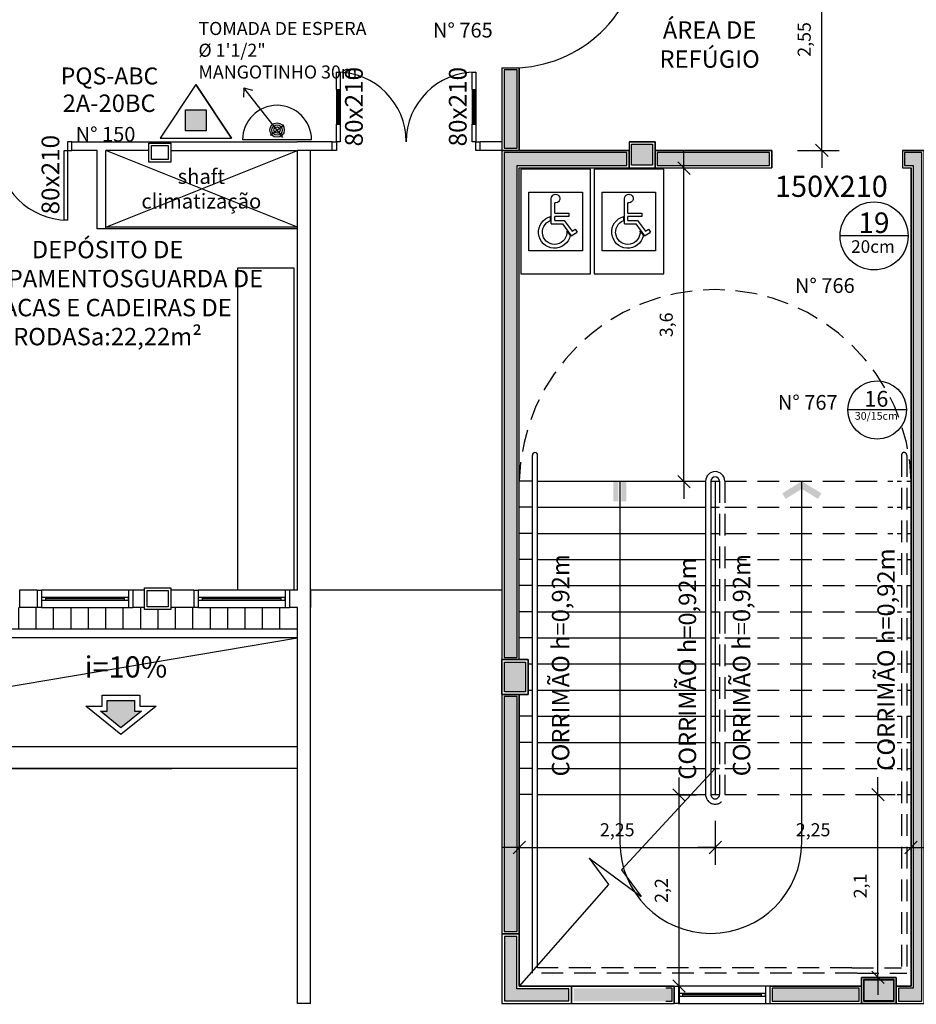
# Model space of a CAD drawing. Units: millimetres. Extents: x 1441 to 5932, y 387 to 4080.
# Drawn here: x 1582 to 1592, y 409 to 420 of the extents above; entities that cross this region are included whole.
import ezdxf
from ezdxf.enums import TextEntityAlignment as Align

# ---------------------------------------------------------------- set-up
doc = ezdxf.new("R2010")
doc.units = ezdxf.units.MM
doc.linetypes.add('HIDDEN', pattern=[0.375, 0.25, -0.125])
for name, color, linetype in [('01', 1, 'Continuous'), ('02', 2, 'Continuous'), ('251', 252, 'Continuous'), ('252', 252, 'Continuous'), ('COTA', 13, 'Continuous'), ('ESPEC', 2, 'Continuous'), ('ESPECARQ', 2, 'Continuous'), ('ESQUADRIA', 1, 'Continuous'), ('ESTRUT', 10, 'Continuous'), ('JUNTA_DIL', 252, 'Continuous'), ('PAREDE', 4, 'Continuous'), ('PILAR', 250, 'Continuous'), ('PPCI', 10, 'Continuous'), ('PPCI_FRAN_INCÊNDIO', 102, 'Continuous'), ('PROJEÇÃO', 252, 'HIDDEN'), ('TEXTO', 1, 'Continuous'), ('VIDRO', 150, 'Continuous')]:
    doc.layers.add(name, color=color, linetype=linetype)
doc.styles.add('ARIAL', font='GOTHIC.TTF')
doc.styles.add('estilo4', font='GOTHIC.TTF', dxfattribs={"height": 0.15})
doc.styles.add('REGUA60', font='GOTHIC.TTF')
doc.styles.get("Standard").update_dxf_attribs({"font": 'GOTHIC.TTF'})
doc.styles.add('STYLE1', font='GOTHIC.TTF')
doc.dimstyles.new('ISO-25', dxfattribs={"dimtxt": 2.5, "dimasz": 2.5, "dimexe": 1.25, "dimexo": 0.625, "dimtad": 1, "dimtxsty": 'Standard', "dimcen": 2.5, "dimadec": 0, "dimazin": 0, "dimtfac": 1, "dimtmove": 0, "dimatfit": 3, "dimfxl": 1, "dimarcsym": 0})

# ---------------------------------------------------------------- blocks, each defined once
blk = doc.blocks.new('INDDIRF')
at = {"color": 4, "linetype": 'ByBlock'}
for points in [[(0, 0), (1.86, 3), (1.18, 0), (2.71, 2.47)], [(0, 0), (1.86, -3), (1.18, 0), (2.71, -2.47)]]:
    blk.add_solid(points, dxfattribs=at)
blk = doc.blocks.new('INDDIRI')
at = {"color": 4, "linetype": 'ByBlock'}
for points in [[(0, 1), (0, 0.25), (3, 1), (3, 0.25)], [(0, -0.25), (0, -1), (3, -0.25), (3, -1)]]:
    blk.add_solid(points, dxfattribs=at)
blk = doc.blocks.new('A$C2C7615AE')
blk.add_line((0.687, 0.175), (0.721, 0.154))
for points in [[(0, 0.8), (1.2, 0.8), (1.2, 0), (0, 0)], [(0.264, 0.707), (0.264, 0.093), (0.936, 0.093), (0.936, 0.707)]]:
    blk.add_lwpolyline(points, close=True)
for points in [[(0.761, 0.233, 1.790343), (0.543, 0.459, 1.790343)], [(0.706, 0.273, 2.075843), (0.589, 0.459, 2.075843)], [(0.336, 0.451, 2.783085), (0.385, 0.411)]]:
    blk.add_lwpolyline(points, format="xyb")
for points in [[(0.589, 0.459), (0.543, 0.459)], [(0.628, 0.451), (0.336, 0.451)], [(0.504, 0.411), (0.385, 0.411)], [(0.504, 0.411), (0.504, 0.25), (0.544, 0.25), (0.544, 0.411)], [(0.588, 0.411), (0.544, 0.411)], [(0.588, 0.411), (0.588, 0.301), (0.71, 0.211), (0.687, 0.175)], [(0.628, 0.451), (0.628, 0.321), (0.764, 0.221), (0.721, 0.154)], [(0.706, 0.273), (0.761, 0.233)]]:
    blk.add_lwpolyline(points)
blk = doc.blocks.new('indintrr')
at = {"color": 0}
for p, q in [((-1.5, 0), (-0.43, 4.92)), ((0.43, -4.92), (-0.43, 4.92)), ((0.43, -4.92), (1.5, 0))]:
    blk.add_line(p, q, dxfattribs=at)
blk = doc.blocks.new('janela')
at = {"layer": 'ESQUADRIA', "color": 252}
for p, q in [((59484.5, 8332.3), (59384.5, 8332.3)), ((59479.5, 8323.8), (59389.5, 8323.8)), ((59389.5, 8320.8), (59479.5, 8320.8)), ((59384.5, 8312.3), (59484.5, 8312.3))]:
    blk.add_line(p, q, dxfattribs=at)
at = {"layer": 'ESQUADRIA'}
for points in [[(59379.5, 8312.3), (59384.5, 8312.3), (59384.5, 8332.3), (59379.5, 8332.3)], [(59489.5, 8312.3), (59484.5, 8312.3), (59484.5, 8332.3), (59489.5, 8332.3)]]:
    blk.add_lwpolyline(points, dxfattribs=at)
for points in [[(59384.5, 8323.8), (59384.5, 8320.8), (59389.5, 8320.8), (59389.5, 8323.8)], [(59479.5, 8323.8), (59479.5, 8320.8), (59484.5, 8320.8), (59484.5, 8323.8)]]:
    blk.add_lwpolyline(points, close=True, dxfattribs=at)
at = {"layer": 'VIDRO'}
blk.add_line((59389.5, 8322.3), (59479.5, 8322.3), dxfattribs=at)
blk = doc.blocks.new('16D')
at = {"layer": 'PPCI'}
blk.add_line((0.394, 0), (-0.395, 0), dxfattribs=at)
blk.add_circle((0, 0), 0.395, dxfattribs=at)
for s, height, style, p in [('16', 0.2138, 'ARIAL', (-0.173, 0.044)), ('30/15cm', 0.105, 'estilo4', (-0.302, -0.132))]:
    blk.add_text(s, height=height, dxfattribs=dict(at, style=style)).set_placement(p)
blk = doc.blocks.new('19')
at = {"layer": 'PPCI'}
blk.add_line((0.383, 0), (-0.384, 0), dxfattribs=at)
blk.add_circle((0, 0), 0.383, dxfattribs=at)
for s, height, style, p in [('19', 0.2309, 'ARIAL', (-0.177, 0.034)), ('20cm', 0.1417, 'estilo4', (-0.259, -0.19))]:
    blk.add_text(s, height=height, dxfattribs=dict(at, style=style)).set_placement(p)
blk = doc.blocks.new('COTATR')
at = {"color": 6}
blk.add_line((-71, -71), (71, 71), dxfattribs=at)
at = {"color": 0, "linetype": 'ByBlock'}
blk.add_line((0, 0), (200, 0), dxfattribs=at)
blk = doc.blocks.new('*D252')
at = {"layer": 'COTA', "color": 0, "lineweight": -2, "transparency": 16777216}
for p, q in [((1591.036, 421.078), (1591.317, 421.078)), ((1591.117, 418.529), (1591.117, 421.077)), ((1590.836, 418.528), (1591.317, 418.528))]:
    blk.add_line(p, q, dxfattribs=at)
at = {"layer": 'Defpoints', "color": 0, "transparency": 16777216}
for p in [(1590.736, 421.078), (1591.117, 421.078), (1590.536, 418.528)]:
    blk.add_point(p, dxfattribs=at)
at = {"layer": 'COTA', "color": 0, "lineweight": -2, "transparency": 16777216, "xscale": 0.001, "yscale": 0.001, "zscale": 0.001}
for p, rotation in [((1591.117, 421.078), 90), ((1591.117, 418.528), 270)]:
    blk.add_blockref('COTATR', p, dxfattribs=dict(at, rotation=rotation))
at = {"layer": 'COTA', "color": 2, "transparency": 16777216, "insert": (1590.934, 419.803), "char_height": 0.15, "attachment_point": 5, "rotation": 90, "style": 'REGUA60'}
blk.add_mtext('2,55', dxfattribs=at)
blk = doc.blocks.new('E_AGUA')
at = {"layer": 'PPCI'}
blk.add_hatch(color=256, dxfattribs=at).paths.add_polyline_path([(-0.111, 0.114), (0.179, 0.114), (0.179, 0.41), (-0.111, 0.41)])
for p, q in [((0.034, 0.764), (-0.466, 0.01)), ((0.034, 0.764), (-0.466, 0.01)), ((0.535, 0.01), (0.034, 0.764)), ((0.034, 0.764), (0.535, 0.01)), ((-0.111, 0.114), (-0.111, 0.41)), ((-0.111, 0.41), (0.179, 0.41)), ((-0.111, 0.41), (0.179, 0.41)), ((-0.111, 0.114), (-0.111, 0.41)), ((0.179, 0.41), (0.179, 0.114)), ((0.179, 0.41), (0.179, 0.114)), ((-0.466, 0.01), (0.535, 0.01)), ((-0.466, 0.01), (0.535, 0.01)), ((0.179, 0.114), (-0.111, 0.114)), ((0.179, 0.114), (-0.111, 0.114))]:
    blk.add_line(p, q, dxfattribs=at)
blk = doc.blocks.new('*D256')
at = {"layer": 'COTA', "color": 13, "lineweight": -2, "transparency": 16777216}
for p, q in [((1587.642, 410.828), (1587.642, 410.32)), ((1589.892, 410.828), (1589.892, 410.32)), ((1587.643, 410.52), (1589.891, 410.52))]:
    blk.add_line(p, q, dxfattribs=at)
at = {"layer": 'Defpoints', "color": 0, "transparency": 16777216}
for p in [(1587.642, 411.128), (1589.892, 411.128), (1589.892, 410.52)]:
    blk.add_point(p, dxfattribs=at)
at = {"layer": 'COTA', "color": 13, "lineweight": -2, "transparency": 16777216, "xscale": 0.001, "yscale": 0.001, "zscale": 0.001, "rotation": 180}
blk.add_blockref('COTATR', (1587.642, 410.52), dxfattribs=at)
at = {"layer": 'COTA', "color": 13, "lineweight": -2, "transparency": 16777216, "xscale": 0.001, "yscale": 0.001, "zscale": 0.001}
blk.add_blockref('COTATR', (1589.892, 410.52), dxfattribs=at)
at = {"layer": 'COTA', "color": 2, "transparency": 16777216, "insert": (1588.767, 410.704), "char_height": 0.15, "attachment_point": 5, "style": 'REGUA60'}
blk.add_mtext('2,25', dxfattribs=at)
blk = doc.blocks.new('*D257')
at = {"layer": 'COTA', "color": 13, "lineweight": -2, "transparency": 16777216}
for p, q in [((1589.892, 410.828), (1589.892, 410.32)), ((1592.142, 410.828), (1592.142, 410.32)), ((1589.893, 410.52), (1592.141, 410.52))]:
    blk.add_line(p, q, dxfattribs=at)
at = {"layer": 'Defpoints', "color": 0, "transparency": 16777216}
for p in [(1589.892, 411.128), (1592.142, 411.128), (1592.142, 410.52)]:
    blk.add_point(p, dxfattribs=at)
at = {"layer": 'COTA', "color": 13, "lineweight": -2, "transparency": 16777216, "xscale": 0.001, "yscale": 0.001, "zscale": 0.001, "rotation": 180}
blk.add_blockref('COTATR', (1589.892, 410.52), dxfattribs=at)
at = {"layer": 'COTA', "color": 13, "lineweight": -2, "transparency": 16777216, "xscale": 0.001, "yscale": 0.001, "zscale": 0.001}
blk.add_blockref('COTATR', (1592.142, 410.52), dxfattribs=at)
at = {"layer": 'COTA', "color": 2, "transparency": 16777216, "insert": (1591.017, 410.704), "char_height": 0.15, "attachment_point": 5, "style": 'REGUA60'}
blk.add_mtext('2,25', dxfattribs=at)
blk = doc.blocks.new('*D258')
at = {"layer": 'COTA', "color": 13, "lineweight": -2, "transparency": 16777216}
for p, q in [((1591.761, 411.128), (1591.961, 411.128)), ((1591.761, 409.029), (1591.761, 411.127)), ((1591.761, 409.028), (1591.961, 409.028))]:
    blk.add_line(p, q, dxfattribs=at)
at = {"layer": 'Defpoints', "color": 0, "transparency": 16777216}
for p in [(1591.572, 411.128), (1591.761, 411.128), (1591.572, 409.028)]:
    blk.add_point(p, dxfattribs=at)
at = {"layer": 'COTA', "color": 13, "lineweight": -2, "transparency": 16777216, "xscale": 0.001, "yscale": 0.001, "zscale": 0.001}
for p, rotation in [((1591.761, 411.128), 90), ((1591.761, 409.028), 270)]:
    blk.add_blockref('COTATR', p, dxfattribs=dict(at, rotation=rotation))
at = {"layer": 'COTA', "color": 2, "transparency": 16777216, "insert": (1591.578, 410.078), "char_height": 0.15, "attachment_point": 5, "rotation": 90, "style": 'REGUA60'}
blk.add_mtext('2,1', dxfattribs=at)
blk = doc.blocks.new('*D238')
at = {"layer": 'Defpoints', "color": 0, "transparency": 16777216}
for p in [(1589.532, 418.324), (1589.621, 418.324), (1589.621, 414.724)]:
    blk.add_point(p, dxfattribs=at)
at = {"layer": 'PPCI_FRAN_INCÊNDIO', "color": 13, "lineweight": -2, "transparency": 16777216}
for p, q in [((1589.532, 418.324), (1589.332, 418.324)), ((1589.532, 414.725), (1589.532, 418.323)), ((1589.532, 414.724), (1589.332, 414.724))]:
    blk.add_line(p, q, dxfattribs=at)
at = {"layer": 'PPCI_FRAN_INCÊNDIO', "color": 13, "lineweight": -2, "transparency": 16777216, "xscale": 0.001, "yscale": 0.001, "zscale": 0.001}
for p, rotation in [((1589.532, 418.324), 90), ((1589.532, 414.724), 270)]:
    blk.add_blockref('COTATR', p, dxfattribs=dict(at, rotation=rotation))
at = {"layer": 'PPCI_FRAN_INCÊNDIO', "color": 2, "transparency": 16777216, "insert": (1589.349, 416.524), "char_height": 0.15, "attachment_point": 5, "rotation": 90, "style": 'REGUA60'}
blk.add_mtext('3,6', dxfattribs=at)
blk = doc.blocks.new('*D281')
at = {"layer": 'COTA', "color": 13, "linetype": 'ByBlock', "lineweight": -2, "transparency": 16777216}
for p, q in [((1589.47, 411.124), (1589.677, 411.124)), ((1589.47, 408.929), (1589.677, 408.929))]:
    blk.add_line(p, q, dxfattribs=at)
at = {"layer": 'COTA', "color": 13, "lineweight": -2, "transparency": 16777216}
blk.add_line((1589.477, 408.93), (1589.477, 411.123), dxfattribs=at)
at = {"layer": 'Defpoints', "color": 0, "linetype": 'ByBlock', "transparency": 16777216}
for p in [(1589.17, 411.124), (1589.477, 411.124), (1589.17, 408.929)]:
    blk.add_point(p, dxfattribs=at)
at = {"layer": 'COTA', "color": 13, "linetype": 'ByBlock', "lineweight": -2, "transparency": 16777216, "xscale": 0.001, "yscale": 0.001, "zscale": 0.001}
for p, rotation in [((1589.477, 411.124), 90), ((1589.477, 408.929), 270)]:
    blk.add_blockref('COTATR', p, dxfattribs=dict(at, rotation=rotation))
at = {"layer": 'COTA', "color": 2, "linetype": 'ByBlock', "transparency": 16777216, "insert": (1589.293, 410.026), "char_height": 0.15, "attachment_point": 5, "rotation": 90, "style": 'REGUA60'}
blk.add_mtext('2,2', dxfattribs=at)

msp = doc.modelspace()

# ---------------------------------------------------------------- hatches: boundary and pattern name
at = {"layer": '251'}
h = msp.add_hatch(dxfattribs=at)
h.set_pattern_fill('_USER,_O', color=256, scale=0.2, angle=270, pattern_type=0)
h.set_pattern_definition([(270, (1585.0924, 413.27846), (0.2, -4e-17), [])])
h.paths.add_polyline_path([(1580.602, 413.028), (1580.872, 413.028), (1585.092, 413.028), (1585.092, 413.278), (1585.002, 413.278), (1584.952, 413.278), (1583.952, 413.278), (1583.902, 413.278), (1583.637, 413.278), (1583.637, 413.253), (1583.337, 413.253), (1583.337, 413.278), (1583.202, 413.278), (1583.152, 413.278), (1582.152, 413.278), (1582.102, 413.278), (1581.902, 413.278), (1581.852, 413.278), (1580.852, 413.278), (1580.802, 413.278), (1580.742, 413.278), (1580.742, 413.253), (1580.602, 413.253)])
at = {"layer": 'PILAR'}
h = msp.add_hatch(color=256, dxfattribs=at)
h.paths.add_polyline_path([(1589.172, 418.598), (1588.932, 418.598), (1588.932, 418.358), (1589.172, 418.358)])
h.paths.add_polyline_path([(1591.942, 408.998), (1591.602, 408.998), (1591.602, 408.758), (1591.942, 408.758)])
for points in [[(1587.472, 412.308), (1587.712, 412.308), (1587.712, 412.648), (1587.472, 412.648)], [(1587.472, 408.758), (1588.212, 408.758), (1588.212, 408.898), (1587.612, 408.898), (1587.612, 409.498), (1587.472, 409.498)]]:
    msp.add_hatch(color=256, dxfattribs=at).paths.add_polyline_path(points)
h = msp.add_hatch(color=256, dxfattribs=at)
h.dxf.hatch_style = 1
h.paths.add_polyline_path([(1582.909, 412.21), (1582.909, 412.085), (1582.831, 412.085), (1583.066, 411.895), (1583.302, 412.085), (1583.223, 412.085), (1583.223, 412.21)])
at = {"layer": 'PPCI'}
h = msp.add_hatch(color=256, dxfattribs=at)
h.paths.add_polyline_path([(1591.547, 408.903), (1590.546, 408.903), (1590.546, 408.753), (1591.547, 408.753)])
h.paths.add_polyline_path([(1592.267, 418.328), (1592.267, 418.503), (1592.067, 418.503), (1592.067, 418.353), (1592.167, 418.353), (1592.167, 408.903), (1591.997, 408.903), (1591.997, 408.753), (1592.267, 408.753)])
h.paths.add_polyline_path([(1587.617, 412.253), (1587.467, 412.253), (1587.467, 409.553), (1587.617, 409.553)])
h.paths.add_polyline_path([(1587.617, 418.353), (1588.877, 418.353), (1588.877, 418.503), (1587.467, 418.503), (1587.467, 413.278), (1587.467, 412.703), (1587.617, 412.703)])
h.paths.add_polyline_path([(1590.517, 418.503), (1589.227, 418.503), (1589.227, 418.353), (1590.517, 418.353)])
h.paths.add_polyline_path([(1592.547, 421.253), (1592.537, 421.253), (1592.537, 421.103), (1592.397, 421.103), (1592.397, 418.503), (1592.317, 418.503), (1592.317, 418.353), (1592.547, 418.353)])
h.paths.add_polyline_path([(1592.187, 421.253), (1588.977, 421.253), (1588.977, 421.103), (1592.187, 421.103)])
msp.add_hatch(color=256, dxfattribs=at).paths.add_polyline_path([(1587.617, 419.453), (1587.467, 419.453), (1587.467, 418.553), (1587.617, 418.553)])
h = msp.add_hatch(color=256, dxfattribs=at)
h.paths.add_polyline_path([(1588.315, 408.903), (1588.267, 408.903), (1588.267, 408.753), (1588.315, 408.753)])
h.paths.add_polyline_path([(1589.396, 408.903), (1588.315, 408.903), (1588.315, 408.753), (1589.396, 408.753)])

# ---------------------------------------------------------------- linework, layer by layer
at = {"layer": '01'}
msp.add_line((1585.092, 412.928), (1551.502, 412.928), dxfattribs=at)
at = {"layer": '02'}
msp.add_lwpolyline([(1588.797, 414.728), (1588.797, 410.578, 1), (1590.887, 410.578), (1590.887, 414.728)], format="xyb", dxfattribs=at)
at = {"layer": '251'}
msp.add_line((1580.342, 411.428), (1583.652, 411.428), dxfattribs=at)
at = {"layer": '252'}
for p, q in [((1585.542, 419.228), (1585.542, 418.828)), ((1585.582, 419.228), (1585.582, 418.828)), ((1587.102, 419.228), (1587.102, 418.828)), ((1587.142, 419.228), (1587.142, 418.828)), ((1582.892, 417.648), (1585.092, 418.528)), ((1585.092, 417.648), (1582.892, 418.528)), ((1587.792, 414.728), (1587.642, 414.728)), ((1587.852, 414.728), (1589.782, 414.728)), ((1589.842, 414.728), (1589.942, 414.728)), ((1589.892, 414.728), (1589.892, 411.128)), ((1591.982, 414.728), (1592.032, 414.728)), ((1592.092, 414.728), (1592.142, 414.728)), ((1587.792, 414.428), (1587.642, 414.428)), ((1587.852, 414.428), (1589.782, 414.428)), ((1589.842, 414.428), (1589.942, 414.428)), ((1591.982, 414.428), (1592.032, 414.428)), ((1592.092, 414.428), (1592.142, 414.428)), ((1587.792, 414.128), (1587.642, 414.128)), ((1587.852, 414.128), (1589.782, 414.128)), ((1589.842, 414.128), (1589.942, 414.128)), ((1591.982, 414.128), (1592.032, 414.128)), ((1592.092, 414.128), (1592.142, 414.128)), ((1587.792, 413.828), (1587.642, 413.828)), ((1587.852, 413.828), (1589.782, 413.828)), ((1589.842, 413.828), (1589.942, 413.828)), ((1591.982, 413.828), (1592.032, 413.828)), ((1592.092, 413.828), (1592.142, 413.828)), ((1587.792, 413.528), (1587.642, 413.528)), ((1587.852, 413.528), (1589.782, 413.528)), ((1589.842, 413.528), (1589.942, 413.528)), ((1591.982, 413.528), (1592.032, 413.528)), ((1592.092, 413.528), (1592.142, 413.528)), ((1587.792, 413.228), (1587.642, 413.228)), ((1587.852, 413.228), (1589.782, 413.228)), ((1589.842, 413.228), (1589.942, 413.228)), ((1591.982, 413.228), (1592.032, 413.228)), ((1592.092, 413.228), (1592.142, 413.228)), ((1550.777, 407.129), (1585.092, 412.928)), ((1587.792, 412.928), (1587.642, 412.928)), ((1587.852, 412.928), (1589.782, 412.928)), ((1589.842, 412.928), (1589.942, 412.928)), ((1591.982, 412.928), (1592.032, 412.928)), ((1592.092, 412.928), (1592.142, 412.928)), ((1587.742, 412.628), (1587.792, 412.628)), ((1587.852, 412.628), (1589.782, 412.628)), ((1589.842, 412.628), (1589.942, 412.628)), ((1591.982, 412.628), (1592.032, 412.628)), ((1592.092, 412.628), (1592.142, 412.628)), ((1587.742, 412.328), (1587.792, 412.328)), ((1587.852, 412.328), (1589.782, 412.328)), ((1589.842, 412.328), (1589.942, 412.328)), ((1591.982, 412.328), (1592.032, 412.328)), ((1592.092, 412.328), (1592.132, 412.328)), ((1587.792, 412.028), (1587.642, 412.028)), ((1587.852, 412.028), (1589.782, 412.028)), ((1589.842, 412.028), (1589.942, 412.028)), ((1591.982, 412.028), (1592.032, 412.028)), ((1592.092, 412.028), (1592.142, 412.028)), ((1587.792, 411.728), (1587.642, 411.728)), ((1587.852, 411.728), (1589.782, 411.728)), ((1589.842, 411.728), (1589.942, 411.728)), ((1591.982, 411.728), (1592.032, 411.728)), ((1592.092, 411.728), (1592.142, 411.728)), ((1587.792, 411.428), (1587.642, 411.428)), ((1587.852, 411.428), (1589.782, 411.428)), ((1589.842, 411.428), (1589.942, 411.428)), ((1591.982, 411.428), (1592.032, 411.428)), ((1592.092, 411.428), (1592.142, 411.428)), ((1587.792, 411.128), (1587.642, 411.128)), ((1587.852, 411.128), (1589.782, 411.128)), ((1589.842, 411.128), (1589.942, 411.128)), ((1591.982, 411.128), (1592.032, 411.128)), ((1592.092, 411.128), (1592.142, 411.128))]:
    msp.add_line(p, q, dxfattribs=at)
msp.add_lwpolyline([(1584.407, 417.179), (1585.052, 417.179), (1585.052, 413.475), (1584.407, 413.475)], close=True, dxfattribs=at)
for centre, radius, start, end in [((1587.553, 420.965), 1.49, 273.4304, 358.5798), ((1585.542, 418.628), 0.8, 0, 90), ((1587.142, 418.628), 0.8, 90, 180), ((1582.452, 418.528), 0.8, 180, 270)]:
    msp.add_arc(centre, radius, start, end, dxfattribs=at)
at = {"layer": 'ESPEC'}
for p, q in [((1589.892, 411.428), (1588.817, 410.263)), ((1588.668, 410.094), (1587.642, 408.928))]:
    msp.add_line(p, q, dxfattribs=at)
at = {"layer": 'ESPECARQ'}
msp.add_lwpolyline([(1583.283, 412.269), (1583.283, 412.144), (1583.47, 412.144), (1583.066, 411.819), (1582.662, 412.144), (1582.85, 412.144), (1582.85, 412.269)], close=True, dxfattribs=at)
at = {"layer": 'ESQUADRIA'}
for p, q in [((1585.542, 419.228), (1585.582, 419.228)), ((1587.102, 419.228), (1587.142, 419.228)), ((1585.542, 418.828), (1585.582, 418.828)), ((1587.102, 418.828), (1587.142, 418.828)), ((1582.502, 418.628), (1585.092, 418.628)), ((1582.502, 418.528), (1582.502, 418.628)), ((1582.792, 418.528), (1582.502, 418.528)), ((1583.387, 418.528), (1582.892, 418.528)), ((1583.637, 418.528), (1585.092, 418.528)), ((1585.492, 418.628), (1585.092, 418.628)), ((1585.492, 418.528), (1585.092, 418.528)), ((1585.492, 418.528), (1585.492, 418.628)), ((1587.442, 418.628), (1587.192, 418.628)), ((1587.192, 418.528), (1587.192, 418.628)), ((1587.442, 418.528), (1587.192, 418.528)), ((1585.092, 413.028), (1580.742, 413.028)), ((1585.092, 411.678), (1580.602, 411.678)), ((1585.092, 411.428), (1580.482, 411.428))]:
    msp.add_line(p, q, dxfattribs=at)
at = {"layer": 'ESQUADRIA', "color": 252}
for p, q in [((1590.471, 408.928), (1589.471, 408.928)), ((1590.421, 408.843), (1589.521, 408.843)), ((1589.521, 408.813), (1590.421, 408.813)), ((1589.471, 408.728), (1590.471, 408.728))]:
    msp.add_line(p, q, dxfattribs=at)
at = {"layer": 'ESQUADRIA'}
for points in [[(1585.542, 419.228), (1585.542, 419.428), (1585.582, 419.428), (1585.582, 419.228)], [(1587.102, 419.228), (1587.102, 419.428), (1587.142, 419.428), (1587.142, 419.228)], [(1585.582, 418.828), (1585.582, 418.628), (1585.542, 418.628), (1585.542, 418.828)], [(1587.142, 418.828), (1587.142, 418.628), (1587.102, 418.628), (1587.102, 418.828)], [(1582.502, 418.628), (1582.452, 418.628), (1582.452, 418.528), (1582.502, 418.528)], [(1582.892, 417.628), (1582.792, 417.628), (1582.792, 418.528)], [(1582.892, 417.628), (1582.892, 418.528)], [(1585.492, 418.628), (1585.542, 418.628), (1585.542, 418.528), (1585.492, 418.528)], [(1587.192, 418.528), (1587.142, 418.528), (1587.142, 418.628), (1587.192, 418.628)], [(1585.092, 417.648), (1582.892, 417.648)], [(1585.092, 417.628), (1582.892, 417.628)], [(1589.421, 408.928), (1589.471, 408.928), (1589.471, 408.728), (1589.421, 408.728)], [(1590.521, 408.928), (1590.471, 408.928), (1590.471, 408.728), (1590.521, 408.728)]]:
    msp.add_lwpolyline(points, dxfattribs=at)
for points in [[(1582.452, 418.528), (1582.452, 417.728), (1582.412, 417.728), (1582.412, 418.528)], [(1589.521, 408.813), (1589.521, 408.843), (1589.471, 408.843), (1589.471, 408.813)], [(1590.471, 408.813), (1590.471, 408.843), (1590.421, 408.843), (1590.421, 408.813)]]:
    msp.add_lwpolyline(points, close=True, dxfattribs=at)
at = {"layer": 'JUNTA_DIL'}
msp.add_line((1587.442, 413.478), (1585.242, 413.478), dxfattribs=at)
at = {"layer": 'PAREDE'}
for p, q in [((1587.442, 419.478), (1587.642, 419.478)), ((1587.442, 419.478), (1587.442, 413.278)), ((1587.642, 419.478), (1587.642, 418.528)), ((1587.642, 418.528), (1587.642, 419.478)), ((1585.092, 413.478), (1585.092, 418.528)), ((1585.242, 408.728), (1585.242, 418.528)), ((1587.442, 418.528), (1588.902, 418.528)), ((1588.902, 418.628), (1589.202, 418.628)), ((1588.902, 418.628), (1588.902, 418.328)), ((1589.202, 418.628), (1589.202, 418.328)), ((1589.202, 418.528), (1590.542, 418.528)), ((1590.542, 418.528), (1590.542, 418.328)), ((1592.042, 418.528), (1592.372, 418.528)), ((1592.042, 418.528), (1592.042, 418.328)), ((1587.642, 418.328), (1590.542, 418.328)), ((1587.642, 412.678), (1587.642, 418.328)), ((1588.902, 418.328), (1589.202, 418.328)), ((1592.042, 418.328), (1592.142, 418.328)), ((1592.142, 408.928), (1592.142, 418.328)), ((1582.102, 413.478), (1581.902, 413.478)), ((1582.102, 413.478), (1581.902, 413.478)), ((1581.902, 413.478), (1581.902, 413.278)), ((1582.102, 413.478), (1582.102, 413.278)), ((1583.337, 413.478), (1583.202, 413.478)), ((1583.202, 413.478), (1583.202, 413.278)), ((1583.902, 413.478), (1583.637, 413.478)), ((1583.902, 413.478), (1583.902, 413.278)), ((1585.092, 413.478), (1585.002, 413.478)), ((1585.002, 413.478), (1585.002, 413.278)), ((1585.242, 413.478), (1585.242, 413.278)), ((1582.102, 413.278), (1581.902, 413.278)), ((1582.102, 413.278), (1581.902, 413.278)), ((1583.337, 413.278), (1583.202, 413.278)), ((1583.902, 413.278), (1583.637, 413.278)), ((1585.092, 413.278), (1585.002, 413.278)), ((1585.092, 408.728), (1585.092, 413.278)), ((1587.442, 413.278), (1587.442, 408.728)), ((1587.642, 412.278), (1587.642, 408.928)), ((1587.642, 408.928), (1587.642, 412.278)), ((1587.642, 408.928), (1589.421, 408.928)), ((1589.421, 408.928), (1589.421, 408.728)), ((1590.521, 408.928), (1591.572, 408.928)), ((1590.521, 408.928), (1590.521, 408.728)), ((1591.972, 408.928), (1592.142, 408.928)), ((1585.242, 408.728), (1585.092, 408.728)), ((1587.442, 408.728), (1589.421, 408.728)), ((1590.521, 408.728), (1592.372, 408.728))]:
    msp.add_line(p, q, dxfattribs=at)
for points in [[(1583.637, 418.393), (1583.387, 418.393), (1583.387, 418.613), (1583.637, 418.613)], [(1588.902, 418.528), (1587.442, 418.528), (1587.442, 413.278), (1587.442, 412.678), (1587.642, 412.678), (1587.642, 418.328), (1588.902, 418.328)], [(1589.202, 418.628), (1588.902, 418.628), (1588.902, 418.328), (1589.202, 418.328)], [(1590.542, 418.528), (1589.202, 418.528), (1589.202, 418.328), (1590.542, 418.328)], [(1592.292, 418.528), (1592.042, 418.528), (1592.042, 418.328), (1592.142, 418.328), (1592.142, 408.928), (1591.972, 408.928), (1591.972, 408.728), (1592.292, 408.728), (1592.292, 418.328)], [(1583.337, 413.503), (1583.637, 413.503), (1583.637, 413.253), (1583.337, 413.253)], [(1587.742, 412.278), (1587.442, 412.278), (1587.442, 412.678), (1587.742, 412.678)], [(1587.742, 412.678), (1587.442, 412.678), (1587.442, 412.278), (1587.742, 412.278)], [(1587.642, 412.278), (1587.442, 412.278), (1587.442, 409.528), (1587.642, 409.528)], [(1588.242, 408.928), (1587.642, 408.928), (1587.642, 409.528), (1587.442, 409.528), (1587.442, 408.728), (1588.242, 408.728)], [(1591.572, 409.028), (1591.972, 409.028), (1591.972, 408.728), (1591.572, 408.728)], [(1591.972, 409.028), (1591.572, 409.028), (1591.572, 408.728), (1591.972, 408.728)], [(1589.421, 408.928), (1588.242, 408.928), (1588.242, 408.728), (1589.421, 408.728)], [(1591.572, 408.928), (1590.521, 408.928), (1590.521, 408.728), (1591.572, 408.728)]]:
    msp.add_lwpolyline(points, close=True, dxfattribs=at)
msp.add_lwpolyline([(1588.242, 408.728), (1588.242, 408.928), (1587.642, 408.928), (1587.642, 409.528), (1587.442, 409.528), (1587.442, 408.728), (1588.242, 408.728)], dxfattribs=at)
at = {"layer": 'PILAR'}
for points in [[(1583.607, 418.423), (1583.417, 418.423), (1583.417, 418.583), (1583.607, 418.583)], [(1589.172, 418.358), (1588.932, 418.358), (1588.932, 418.598), (1589.172, 418.598)], [(1583.367, 413.473), (1583.607, 413.473), (1583.607, 413.283), (1583.367, 413.283)], [(1587.712, 412.308), (1587.472, 412.308), (1587.472, 412.648), (1587.712, 412.648)], [(1583.223, 412.21), (1583.223, 412.085), (1583.302, 412.085), (1583.066, 411.895), (1582.831, 412.085), (1582.909, 412.085), (1582.909, 412.21)], [(1588.212, 408.758), (1588.212, 408.898), (1587.612, 408.898), (1587.612, 409.498), (1587.472, 409.498), (1587.472, 408.758)], [(1591.947, 409.003), (1591.597, 409.003), (1591.597, 408.753), (1591.947, 408.753)], [(1591.602, 408.998), (1591.942, 408.998), (1591.942, 408.758), (1591.602, 408.758)]]:
    msp.add_lwpolyline(points, close=True, dxfattribs=at)
at = {"layer": 'PPCI'}
for p, q in [((1584.477, 419.247), (1584.473, 419.14)), ((1584.925, 418.678), (1584.477, 419.247)), ((1584.477, 419.247), (1584.575, 419.222)), ((1584.783, 418.702), (1584.935, 418.822)), ((1585.255, 418.65), (1584.462, 418.65)), ((1589.782, 414.728), (1589.782, 411.303)), ((1589.842, 414.728), (1589.842, 411.374))]:
    msp.add_line(p, q, dxfattribs=at)
for points in [[(1587.617, 419.453), (1587.467, 419.453), (1587.467, 418.553), (1587.617, 418.553)], [(1588.877, 418.503), (1587.467, 418.503), (1587.467, 413.278), (1587.467, 412.703), (1587.617, 412.703), (1587.617, 418.353), (1588.877, 418.353)], [(1590.517, 418.503), (1589.227, 418.503), (1589.227, 418.353), (1590.517, 418.353)], [(1592.267, 418.503), (1592.067, 418.503), (1592.067, 418.353), (1592.167, 418.353), (1592.167, 408.903), (1591.997, 408.903), (1591.997, 408.753), (1592.267, 408.753), (1592.267, 418.328)], [(1587.617, 412.253), (1587.467, 412.253), (1587.467, 409.553), (1587.617, 409.553)], [(1591.547, 408.903), (1590.546, 408.903), (1590.546, 408.753), (1591.547, 408.753)]]:
    msp.add_lwpolyline(points, close=True, dxfattribs=at)
for points in [[(1587.792, 409.078), (1587.792, 412.228), (1587.792, 412.228), (1587.792, 412.728), (1587.792, 412.728), (1587.792, 414.728), (1587.792, 415.028)], [(1587.852, 409.138), (1587.852, 412.168), (1587.852, 412.168), (1587.852, 412.788), (1587.852, 412.788), (1587.852, 414.728), (1587.852, 415.028)], [(1589.325, 408.753), (1589.396, 408.753), (1589.396, 408.903), (1589.325, 408.903)]]:
    msp.add_lwpolyline(points, dxfattribs=at)
for radius in [0.0827, 0.0593, 0.0358]:
    msp.add_circle((1584.859, 418.762), radius, dxfattribs=at)
for centre, radius in [((1584.859, 418.65), 0.396), ((1587.822, 415.028), 0.03), ((1589.892, 414.728), 0.11), ((1589.892, 414.728), 0.05)]:
    msp.add_arc(centre, radius, 0, 180, dxfattribs=at)
at = {"layer": 'PROJEÇÃO'}
for p, q in [((1589.942, 414.728), (1589.942, 411.128)), ((1590.002, 414.728), (1590.002, 411.128)), ((1590.002, 414.728), (1591.932, 414.728)), ((1590.002, 414.428), (1591.932, 414.428)), ((1590.002, 414.128), (1591.932, 414.128)), ((1590.002, 413.828), (1591.932, 413.828)), ((1590.002, 413.528), (1591.932, 413.528)), ((1590.002, 413.228), (1591.932, 413.228)), ((1590.002, 412.928), (1591.932, 412.928)), ((1590.002, 412.628), (1591.932, 412.628)), ((1590.002, 412.328), (1591.932, 412.328)), ((1590.002, 412.028), (1591.932, 412.028)), ((1590.002, 411.728), (1591.932, 411.728)), ((1590.002, 411.428), (1591.932, 411.428)), ((1589.782, 411.303), (1589.782, 411.128)), ((1589.842, 411.374), (1589.842, 411.128)), ((1590.002, 411.128), (1591.932, 411.128)), ((1591.462, 409.138), (1587.852, 409.138)), ((1591.522, 409.078), (1587.792, 409.078)), ((1592.022, 388.479), (1592.022, 408.728)), ((1592.122, 388.479), (1592.122, 408.728))]:
    msp.add_line(p, q, dxfattribs=at)
for points in [[(1592.032, 415.028), (1592.032, 412.028)], [(1592.092, 415.028), (1592.092, 412.028)], [(1592.032, 412.028), (1592.032, 409.138)], [(1592.092, 412.028), (1592.092, 409.078)], [(1591.462, 409.138), (1591.462, 409.138), (1592.032, 409.138)], [(1591.522, 409.078), (1591.522, 409.078), (1592.092, 409.078)]]:
    msp.add_lwpolyline(points, dxfattribs=at)
for centre, radius, start, end in [((1589.892, 414.678), 2.251, 1.273, 178.727), ((1592.062, 415.028), 0.03, 0, 180), ((1589.892, 411.128), 0.11, 180, 0), ((1589.892, 411.128), 0.05, 180, 0)]:
    msp.add_arc(centre, radius, start, end, dxfattribs=at)
at = {"layer": 'VIDRO'}
for p, q in [((1585.557, 419.228), (1585.557, 418.828)), ((1585.567, 419.228), (1585.567, 418.828)), ((1587.117, 419.228), (1587.117, 418.828)), ((1587.127, 419.228), (1587.127, 418.828)), ((1590.421, 408.828), (1589.521, 408.828))]:
    msp.add_line(p, q, dxfattribs=at)

# ---------------------------------------------------------------- block references
at = {"xscale": 0.009999999999990905, "yscale": 0.009999999999990905, "zscale": 0.009999999999990905, "rotation": 180}
for p in [(2176.998, 496.601), (2178.798, 496.601)]:
    msp.add_blockref('janela', p, dxfattribs=at)
at = {"layer": '252', "xscale": -1, "rotation": 90}
for p in [(1588.46, 418.311), (1589.301, 418.311)]:
    msp.add_blockref('A$C2C7615AE', p, dxfattribs=at)
at = {"layer": 'ESPEC', "zscale": 0.07499999999998508}
for name, p, xscale, yscale, rotation in [('INDDIRI', (1588.797, 414.722), 0.07499999999708962, 0.07499999999708962, 270), ('INDDIRF', (1590.887, 414.728), 0.07499999999708962, 0.07499999999708962, 270), ('indintrr', (1588.742, 410.178), 0.07499999999659411, 0.07499999999659411, 228.6522227812765)]:
    msp.add_blockref(name, p, dxfattribs=dict(at, xscale=xscale, yscale=yscale, rotation=rotation))
at = {"layer": 'PPCI', "xscale": 0.8198019072021907, "yscale": 0.8198019072021907, "zscale": 0.8198019072021907}
msp.add_blockref('E_AGUA', (1583.897, 418.659), dxfattribs=at)
at = {"layer": 'PPCI', "color": 3}
for name, p, xscale, yscale, zscale in [('19', (1591.718, 417.545), 1.019999999999982, 1.019999999999982, 1.019999999999982), ('16D', (1591.753, 415.546), 0.8499999999999943, 0.8499999999999943, 0.8499999999999943)]:
    msp.add_blockref(name, p, dxfattribs=dict(at, xscale=xscale, yscale=yscale, zscale=zscale))

# ---------------------------------------------------------------- texts
at = {"layer": 'ESTRUT', "style": 'STYLE1'}
msp.add_text('150X210', height=0.2433, dxfattribs=at).set_placement((1590.579, 417.994))
at = {"layer": 'PPCI', "style": 'ARIAL'}
for s, p in [('N° 765', (1586.65, 419.825, 2.754)), ('N° 150', (1582.545, 418.629, 2.754)), ('N° 766', (1590.808, 416.891, 2.754)), ('N° 767', (1590.612, 415.549, 2.754))]:
    msp.add_text(s, height=0.1688, dxfattribs=at).set_placement(p)
at = {"layer": 'PPCI', "style": 'STYLE1'}
for s, height, p in [('PQS-ABC', 0.1946, (1582.934, 419.286)), ('2A-20BC', 0.2, (1582.93, 418.97))]:
    msp.add_text(s, height=height, dxfattribs=at).set_placement(p, align=Align.CENTER)
for p in [(1591.955, 411.402), (1588.216, 411.336), (1589.673, 411.298), (1590.295, 411.338)]:
    msp.add_text('CORRIMÃO h=0,92m', height=0.2, rotation=90, dxfattribs=at).set_placement(p)
at = {"layer": 'PPCI', "insert": (1583.956, 420.004), "char_height": 0.15, "attachment_point": 1, "style": 'REGUA60'}
msp.add_mtext_dynamic_manual_height_columns('TOMADA DE ESPERA %%C 1\'1/2"\\PMANGOTINHO 30m', width=2.00657, gutter_width=0.75, heights=[0], dxfattribs=at)
at = {"layer": 'TEXTO', "style": 'STYLE1'}
for p in [(1585.844, 418.574), (1587.037, 418.574), (1582.358, 417.793)]:
    msp.add_text('80x210', height=0.2044, rotation=90, dxfattribs=at).set_placement(p)
at = {"layer": 'TEXTO', "attachment_point": 2, "style": 'STYLE1'}
for s, insert, char_height, width in [('ÁREA DE\\PREFÚGIO', (1589.828, 420.011), 0.2, 1.94469), ('shaft climatização', (1583.989, 418.314), 0.17031, 1.50985), ('DEPÓSITO DE EQUIPAMENTOS\\PGUARDA DE MACAS E CADEIRAS DE RODAS\\Pa:22,22m²', (1582.912, 417.489), 0.2, 3.78953), ('i=10%', (1583.123, 412.716), 0.2433, 2.1182)]:
    msp.add_mtext(s, dxfattribs=dict(at, insert=insert, char_height=char_height, width=width))

# ---------------------------------------------------------------- dimensions: what is measured, and where the dimension line sits
at = {"layer": 'COTA'}
for base, p1, p2, override, picture, middle in [((1591.117, 421.078), (1590.536, 418.528), (1590.736, 421.078), {"dimscale": 0.1, "dimtxt": 1.5, "dimasz": 0.01, "dimexe": 2, "dimexo": 3, "dimgap": 0.98, "dimrnd": 0.005, "dimtxsty": 'REGUA60', "dimblk": 'COTATR', "dimcen": 4, "dimdle": 4, "dimclrt": 2, "dimaunit": 1, "dimtofl": 0, "dimtmove": 2, "dimatfit": 2}, '*D252', (1590.934, 419.803)), ((1591.761, 411.128), (1591.572, 409.028), (1591.572, 411.128), {"dimscale": 0.1, "dimtxt": 1.5, "dimasz": 0.01, "dimexe": 2, "dimexo": 3, "dimgap": 0.98, "dimrnd": 0.005, "dimtxsty": 'REGUA60', "dimblk": 'COTATR', "dimcen": 4, "dimdle": 4, "dimclrd": 13, "dimclre": 13, "dimclrt": 2, "dimaunit": 1, "dimtofl": 0, "dimtmove": 2, "dimatfit": 2, "dimfxl": 5, "dimfxlon": 1, "dimarcsym": 1}, '*D258', (1591.578, 410.078))]:
    dim = msp.add_linear_dim(base=base, p1=p1, p2=p2, angle=90, dimstyle='ISO-25', override=override, dxfattribs=at)
    dim.commit()
    dim.dimension.update_dxf_attribs({"geometry": picture, "text_midpoint": middle})
at = {"layer": 'COTA', "linetype": 'ByBlock'}
dim = msp.add_linear_dim(base=(1589.477043, 411.123814), p1=(1589.169863, 408.92881), p2=(1589.169863, 411.123814), angle=90, dimstyle='ISO-25', override={"dimscale": 0.1, "dimtxt": 1.5, "dimasz": 0.01, "dimexe": 2, "dimexo": 3, "dimgap": 0.98, "dimrnd": 0.005, "dimtxsty": 'REGUA60', "dimblk": 'COTATR', "dimcen": 4, "dimdle": 4, "dimclrd": 13, "dimclre": 13, "dimclrt": 2, "dimaunit": 1, "dimtofl": 0, "dimtmove": 2, "dimatfit": 2, "dimfxl": 5, "dimfxlon": 1, "dimarcsym": 1}, dxfattribs=at)
dim.commit()
dim.dimension.update_dxf_attribs({"geometry": '*D281', "text_midpoint": (1589.293387, 410.026312)})
at = {"layer": 'COTA'}
for base, p1, p2, picture, middle in [((1589.892, 410.52), (1587.642, 411.128), (1589.892, 411.128), '*D256', (1588.767, 410.704)), ((1592.142, 410.52), (1589.892, 411.128), (1592.142, 411.128), '*D257', (1591.017, 410.704))]:
    dim = msp.add_linear_dim(base=base, p1=p1, p2=p2, dimstyle='ISO-25', override={"dimscale": 0.1, "dimtxt": 1.5, "dimasz": 0.01, "dimexe": 2, "dimexo": 3, "dimgap": 0.98, "dimrnd": 0.005, "dimtxsty": 'REGUA60', "dimblk": 'COTATR', "dimcen": 4, "dimdle": 4, "dimclrd": 13, "dimclre": 13, "dimclrt": 2, "dimaunit": 1, "dimtofl": 0, "dimtmove": 2, "dimatfit": 2, "dimfxl": 5, "dimfxlon": 1, "dimarcsym": 1}, dxfattribs=at)
    dim.commit()
    dim.dimension.update_dxf_attribs({"geometry": picture, "text_midpoint": middle})
at = {"layer": 'PPCI_FRAN_INCÊNDIO'}
dim = msp.add_linear_dim(base=(1589.532, 418.324), p1=(1589.621, 414.724), p2=(1589.621, 418.324), angle=90, dimstyle='ISO-25', override={"dimscale": 0.1, "dimtxt": 1.5, "dimasz": 0.01, "dimexe": 2, "dimexo": 3, "dimgap": 0.98, "dimrnd": 0.005, "dimtxsty": 'REGUA60', "dimblk": 'COTATR', "dimcen": 4, "dimdle": 4, "dimclrd": 13, "dimclre": 13, "dimclrt": 2, "dimaunit": 1, "dimtofl": 0, "dimtmove": 2, "dimatfit": 2, "dimfxl": 5, "dimfxlon": 1, "dimarcsym": 1}, dxfattribs=at)
dim.commit()
dim.dimension.update_dxf_attribs({"geometry": '*D238', "text_midpoint": (1589.349, 416.524)})

doc.saveas('drawing.dxf')
